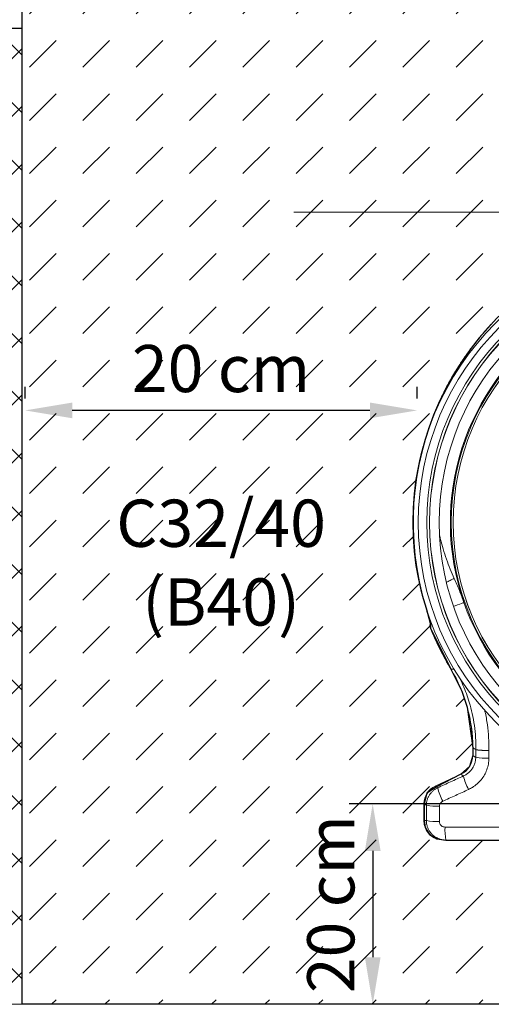
# Model space of a CAD drawing. Units: millimetres. Extents: x -10 to 1265, y 205 to 972.
# Drawn here: x 294 to 482, y 273 to 665 of the extents above; entities that cross this region are included whole.
import ezdxf

# ---------------------------------------------------------------- set-up
doc = ezdxf.new("R2010")
doc.units = ezdxf.units.MM
doc.header["$LTSCALE"] = 5
doc.layers.get('DEFPOINTS').update_dxf_attribs({"color": 10})
for name, color, linetype in [('ACO 07', 2, 'Continuous'), ('ACO 10', 10, 'Continuous'), ('ACO DIM', 1, 'Continuous'), ('ACO_SECTION_CONC', 2, 'Continuous'), ('ASHADE', 10, 'Continuous'), ('SCHRAFF', 10, 'Continuous')]:
    doc.layers.add(name, color=color, linetype=linetype)
doc.styles.add('ACO', font='trebuc.ttf', dxfattribs={"width": 0.8})
doc.dimstyles.new('ACO', dxfattribs={"dimscale": 7.5, "dimtxt": 2.5, "dimasz": 2.5, "dimexe": 1.25, "dimexo": 0.625, "dimtad": 1, "dimtxsty": 'ACO', "dimblk": 'OBLIQUE', "dimcen": 2.5, "dimclrd": 256, "dimclre": 256, "dimclrt": 256, "dimadec": 0, "dimazin": 0, "dimtfac": 1, "dimtmove": 0, "dimatfit": 3, "dimfxl": 0, "dimlwd": -1, "dimarcsym": 0})

# ---------------------------------------------------------------- blocks, each defined once
blk = doc.blocks.new('*D5')
at = {"layer": 'ACO DIM', "lineweight": -2, "transparency": 16777216}
for p, q in [((296.3, 513.99), (296.3, 518.67)), ((452.16, 513.99), (452.16, 518.67))]:
    blk.add_line(p, q, dxfattribs=at)
at = {"layer": 'ACO DIM', "transparency": 16777216}
blk.add_line((433.41, 509.3), (315.05, 509.3), dxfattribs=at)
for points in [[(315.05, 512.42), (315.05, 506.17), (296.3, 509.3)], [(433.41, 512.42), (433.41, 506.17), (452.16, 509.3)]]:
    blk.add_solid(points, dxfattribs=at)
at = {"layer": 'DEFPOINTS', "color": 0, "transparency": 16777216}
for p in [(296.3, 509.3), (296.3, 509.3), (452.16, 509.3)]:
    blk.add_point(p, dxfattribs=at)
at = {"layer": 'ACO DIM', "transparency": 16777216, "insert": (374.23, 523.53), "char_height": 18.75, "attachment_point": 5, "style": 'ACO'}
blk.add_mtext('20 cm', dxfattribs=at)
blk = doc.blocks.new('*D6')
at = {"layer": 'ACO DIM', "lineweight": -2, "transparency": 16777216}
for p, q in [((558.97, 352.7), (425.14, 352.7)), ((558.97, 272.9), (425.14, 272.9))]:
    blk.add_line(p, q, dxfattribs=at)
at = {"layer": 'ACO DIM', "transparency": 16777216}
blk.add_line((434.51, 333.95), (434.51, 291.65), dxfattribs=at)
for points in [[(431.39, 333.95), (437.64, 333.95), (434.51, 352.7)], [(431.39, 291.65), (437.64, 291.65), (434.51, 272.9)]]:
    blk.add_solid(points, dxfattribs=at)
at = {"layer": 'DEFPOINTS', "color": 0, "transparency": 16777216}
for p in [(563.66, 352.7), (434.51, 272.9), (563.66, 272.9)]:
    blk.add_point(p, dxfattribs=at)
at = {"layer": 'ACO DIM', "transparency": 16777216, "insert": (420.28, 312.8), "char_height": 18.75, "attachment_point": 5, "rotation": 90, "style": 'ACO'}
blk.add_mtext('20 cm', dxfattribs=at)
blk = doc.blocks.new('A$C0C570268')
at = {"layer": 'ACO 10', "linetype": 'Continuous', "lineweight": 0}
for p, q in [((26.63, 210.12), (27.74, 211.5)), ((27.79, 211.56), (27.32, 210.98)), ((4.93, 168.21), (5.28, 169.38)), ((7.27, 93.1), (7.18, 92.68)), ((17.14, 73.92), (15.86, 73.92)), ((24.86, 41.38), (24.86, 38.21)), ((24.89, 38.21), (24.89, 41.38)), ((26.15, 40.62), (26.12, 37.43)), ((31.54, 37.03), (31.56, 40.24)), ((19.9, 30.42), (9.32, 25.49)), ((9.33, 25.46), (19.91, 30.4)), ((4.65, 18.17), (4.65, 11.21)), ((4.65, 18.17), (4.68, 18.16)), ((4.68, 11.21), (4.68, 18.16)), ((5.68, 17.53), (5.65, 11.21)), ((11.07, 10.83), (11.1, 17.15)), ((4.68, 11.21), (4.65, 11.21)), ((5.65, 11.21), (4.68, 11.21)), ((12.73, 3.13), (12.74, 3.13)), ((12.74, 3.13), (13.72, 3.13))]:
    blk.add_line(p, q, dxfattribs=at)
at = {"layer": 'ACO 10', "linetype": 'Continuous', "lineweight": 0, "flags": 128}
for points in [[(21.2, 101.56), (21.09, 101.52), (20.76, 101.4), (20.22, 101.21), (19.49, 100.96), (18.6, 100.65), (17.57, 100.29), (16.84, 100.04)], [(19.91, 30.39), (20.38, 30.1), (20.85, 29.81), (21.02, 29.7)]]:
    blk.add_lwpolyline(points, dxfattribs=at)
at = {"layer": 'ACO 10', "linetype": 'Continuous', "lineweight": 0}
for radius in [116.63, 114.32, 110.83, 109.68, 109.62, 105.66, 100.67, 99.88, 99.86]:
    blk.add_circle((116.63, 134.77), radius, dxfattribs=at)
for centre, radius, start, end in [((116.63, 134.77), 101.04, 125.2777, 199.1909), ((116.63, 134.77), 101.04, 199.1909, 340.8091), ((10, 92.05), 2.89, 168.3472, 201.1381), ((9.95, 92.11), 2.83, 168.3744, 202.514), ((10.14, 92.98), 2.83, 182.1009, 202.128), ((116.63, 134.77), 117.75, 201.815, 211.1262), ((116.63, 134.77), 117.72, 201.815, 211.1262), ((-38.08, 41.42), 62.94, 359.9623, 31.0687), ((-38.08, 41.42), 62.97, 359.9637, 31.0706), ((16.2, 38.26), 8.66, 295.244, 359.7588), ((16.19, 38.26), 8.7, 295.2956, 359.7044), ((16.19, 38.26), 8.7, 295.2898, 359.7038), ((30.61, 61.88), 24.86, 259.5861, 272.1392), ((43.83, 35.09), 23.43, 193.288, 207.9516), ((12.73, 18.17), 8.08, 114.9857, 180.0141), ((12.8, 18.12), 8.12, 115.2898, 179.7103), ((32.79, 30.04), 23.04, 193.1066, 207.9855), ((10.12, 42.27), 25.14, 259.8445, 272.2436), ((12.73, 11.21), 8.08, 180, 270), ((12.75, 11.2), 8.07, 179.8897, 269.8981), ((10.09, 35.46), 24.65, 259.6264, 272.2962), ((37.39, 7.23), 24.03, 176.9423, 189.8289)]:
    blk.add_arc(centre, radius, start, end, dxfattribs=at)
for points, knots in [([(5, 168.4), (5.01, 168.45), (5.15, 168.94), (5.43, 169.9), (5.86, 171.28), (6.31, 172.71), (6.8, 174.18), (7.33, 175.69), (8.05, 177.66), (9.06, 180.26), (10.36, 183.35), (11.79, 186.49), (13.27, 189.49), (14.83, 192.47), (16.5, 195.41), (18.47, 198.68), (20.85, 202.33), (23.6, 206.18), (25.62, 208.86), (27.53, 211.19), (29.45, 213.64), (31.47, 215.87), (32.54, 217.04)], [0, 0, 0, 0, 0.002477, 0.027011, 0.052434, 0.078744, 0.105944, 0.134033, 0.163014, 0.216581, 0.281059, 0.340136, 0.398532, 0.457911, 0.51743, 0.576534, 0.659331, 0.747017, 0.828141, 0.835459, 0.913574, 1, 1, 1, 1]), ([(32.05, 216.49), (31.3, 215.69), (30.38, 214.7), (29.57, 213.7), (29.42, 213.52)], [0, 0, 0, 0, 0.819211, 1, 1, 1, 1]), ([(32.52, 217.03), (32.25, 216.72), (31.69, 216.11), (30.85, 215.17), (30.1, 214.32), (29.64, 213.78), (29.44, 213.54)], [0, 0, 0, 0, 0.269291, 0.547141, 0.79734, 1, 1, 1, 1]), ([(29.37, 213.46), (29.33, 213.41), (29.02, 213.05), (28.48, 212.39), (27.98, 211.78), (27.74, 211.49)], [0, 0, 0, 0, 0.069776, 0.552127, 1, 1, 1, 1]), ([(26.66, 210.16), (26.57, 210.04), (25.97, 209.29), (24.98, 208.01), (23.79, 206.43), (22.78, 205.04), (21.84, 203.73), (20.85, 202.29), (19.77, 200.69), (18.57, 198.82), (17.25, 196.68), (15.21, 193.19), (12.68, 188.45), (10.3, 183.27), (8.54, 178.95), (7.26, 175.48), (6.15, 172.22), (5.53, 170.09), (5.24, 169.12)], [0, 0, 0, 0, 0.010058, 0.062796, 0.105452, 0.138255, 0.173874, 0.209272, 0.2508, 0.29845, 0.352232, 0.412187, 0.557912, 0.697414, 0.778888, 0.858037, 0.935165, 1, 1, 1, 1]), ([(27.32, 210.98), (27.14, 210.75), (26.92, 210.48), (26.69, 210.19), (26.65, 210.14)], [0, 0, 0, 0, 0.812254, 1, 1, 1, 1]), ([(7.85, 177.1), (7.56, 176.34), (6.71, 174.15), (5.5, 170.46), (4.21, 166.06), (3.24, 162.23), (2.76, 159.85), (2.58, 158.97)], [0, 0, 0, 0, 0.129575, 0.373549, 0.616032, 0.857631, 1, 1, 1, 1]), ([(11.19, 129.27), (11.3, 128.77), (11.7, 126.95), (12.62, 123.7), (13.94, 119.59), (15.47, 115.5), (16.62, 112.88), (17.19, 111.59)], [0, 0, 0, 0, 0.081382, 0.299482, 0.541242, 0.77472, 1, 1, 1, 1]), ([(17.19, 111.59), (17.17, 111.57), (17.13, 111.54), (16.81, 111.37), (16.3, 111.12), (15.59, 110.78), (14.81, 110.41), (14.22, 110.13), (13.97, 110.02)], [0, 0, 0, 0, 0.173868, 0.347739, 0.521608, 0.695474, 0.869341, 1, 1, 1, 1]), ([(17.19, 111.59), (17.91, 109.94), (19.37, 106.64), (20.59, 103.25), (21.2, 101.56)], [0, 0, 0, 0, 0.4994572, 1, 1, 1, 1]), ([(7.52, 91.92), (7.51, 92.08), (7.49, 92.41), (7.18, 93.59), (6.78, 94.96), (6.23, 96.8), (5.8, 98.28), (5.52, 99.23)], [0, 0, 0, 0, 0.169956, 0.365868, 0.533096, 0.700713, 1, 1, 1, 1]), ([(5.52, 99.21), (5.54, 99.14), (5.71, 98.53), (6.02, 97.49), (6.4, 96.19), (6.72, 95.11), (6.97, 94.26), (7.14, 93.62), (7.25, 93.2), (7.3, 92.97), (7.32, 92.86), (7.32, 92.88), (7.32, 92.88)], [0, 0, 0, 0, 0.0286384, 0.2226446, 0.3989622, 0.546763, 0.6755579, 0.7869551, 0.8822096, 0.9447871, 0.9990123, 1, 1, 1, 1]), ([(18.94, 71.21), (19.04, 71.03), (19.74, 69.77), (20.85, 67.32), (22.26, 63.86), (23.58, 59.93), (24.73, 55.54), (25.6, 50.65), (26.12, 45.67), (26.14, 42.3), (26.15, 40.62)], [0, 0, 0, 0, 0.019529, 0.135968, 0.254065, 0.372162, 0.527164, 0.682168, 0.841084, 1, 1, 1, 1]), ([(31.56, 40.24), (31.55, 42.02), (31.53, 45.6), (30.94, 50.97), (30.34, 54.8), (29.8, 56.81), (29.74, 57.05)], [0, 0, 0, 0, 0.3160695, 0.6321382, 0.9560814, 1, 1, 1, 1]), ([(26.12, 37.43), (26.09, 36.94), (26.03, 35.98), (25.64, 34.58), (25.03, 33.26), (24.2, 32.07), (23.18, 31.03), (22.1, 30.23), (21.34, 29.86), (21.02, 29.7)], [0, 0, 0, 0, 0.147154, 0.294319, 0.442093, 0.589883, 0.739387, 0.888907, 1, 1, 1, 1]), ([(23.13, 24.1), (23.66, 24.37), (24.92, 25), (26.7, 26.34), (28.39, 28.08), (29.75, 30.08), (30.76, 32.28), (31.41, 34.62), (31.5, 36.23), (31.54, 37.03)], [0, 0, 0, 0, 0.1102274, 0.2590482, 0.4078608, 0.5558153, 0.7037639, 0.8518825, 1, 1, 1, 1]), ([(26.12, 37.43), (25.99, 37.51), (25.83, 37.61), (25.42, 37.88), (25.14, 38.05), (24.89, 38.21)], [0, 0, 0, 0, 0.323679, 0.384153, 1, 1, 1, 1]), ([(31.56, 40.24), (31.5, 40.24), (31.37, 40.24), (31.19, 40.24), (31.01, 40.25), (30.84, 40.25), (30.67, 40.25), (30.51, 40.26), (30.35, 40.26), (30.2, 40.26), (30.05, 40.27), (29.91, 40.27), (29.78, 40.28), (29.64, 40.28), (29.52, 40.29), (29.4, 40.29), (29.28, 40.3), (29.17, 40.3), (29.06, 40.31), (28.96, 40.31), (28.86, 40.31), (28.77, 40.32), (28.68, 40.32), (28.6, 40.33), (28.52, 40.33), (28.44, 40.34), (28.37, 40.34), (28.31, 40.34), (28.25, 40.35), (28.19, 40.35), (28.13, 40.36), (28.08, 40.36), (28.03, 40.36), (27.99, 40.36), (27.95, 40.37), (27.91, 40.37), (27.79, 40.38), (27.59, 40.39), (27.33, 40.42), (27.1, 40.44), (26.9, 40.46), (26.72, 40.49), (26.56, 40.51), (26.43, 40.53), (26.33, 40.56), (26.24, 40.58), (26.18, 40.6), (26.16, 40.62), (26.15, 40.62)], [0, 0, 0, 0, 0.022802, 0.045103, 0.066903, 0.088203, 0.109001, 0.129299, 0.149096, 0.168392, 0.187187, 0.205481, 0.223274, 0.240567, 0.257358, 0.273649, 0.289439, 0.304728, 0.319516, 0.333803, 0.347589, 0.360874, 0.373658, 0.385941, 0.397724, 0.409005, 0.419786, 0.430065, 0.439844, 0.449121, 0.457898, 0.466173, 0.473948, 0.481222, 0.487995, 0.494266, 0.500037, 0.549621, 0.598378, 0.646309, 0.693413, 0.739691, 0.785142, 0.829767, 0.873565, 0.916537, 0.958682, 1, 1, 1, 1]), ([(21.02, 29.7), (19.24, 28.89), (15.69, 27.26), (12.13, 25.63), (10.35, 24.81)], [0, 0, 0, 0, 0.5, 1, 1, 1, 1]), ([(10.35, 24.81), (10, 24.65), (9.67, 24.46), (9.03, 24.04), (8.73, 23.82), (8.16, 23.32), (7.89, 23.05), (7.52, 22.61), (7.4, 22.46), (7.17, 22.16), (7.06, 22), (6.75, 21.52), (6.57, 21.19), (6.34, 20.67), (6.26, 20.49), (6.13, 20.14), (6.07, 19.95), (5.8, 19.04), (5.69, 18.29), (5.68, 17.53)], [0, 0, 0, 0, 0.125, 0.125, 0.25, 0.25, 0.375, 0.375, 0.4375, 0.4375, 0.5, 0.5, 0.625, 0.625, 0.6875, 0.6875, 0.75, 0.75, 1, 1, 1, 1]), ([(9.33, 25.46), (9.32, 25.48), (9.31, 25.5), (9.32, 25.49), (9.32, 25.49)], [0, 0, 0, 0, 0.99567, 1, 1, 1, 1]), ([(10.35, 24.81), (10.18, 24.92), (10.02, 25.03), (9.85, 25.14), (9.68, 25.25), (9.5, 25.35), (9.33, 25.46)], [0.00956942, 0.00956942, 0.00956942, 0.00956942, 0.01974278, 0.01974278, 0.01974278, 0.03012491, 0.03012491, 0.03012491, 0.03012491]), ([(12.45, 19.23), (14.23, 20.04), (17.79, 21.66), (21.35, 23.29), (23.13, 24.1)], [0, 0, 0, 0, 0.499985, 1, 1, 1, 1]), ([(4.68, 18.16), (4.92, 18.01), (5.16, 17.86), (5.4, 17.71), (5.49, 17.65), (5.59, 17.59), (5.68, 17.53)], [0, 0, 0, 0, 0.01441441, 0.01441441, 0.01441441, 0.0201834, 0.0201834, 0.0201834, 0.0201834]), ([(11.1, 17.15), (11.13, 17.41), (11.18, 17.93), (11.58, 18.61), (12.04, 19.02), (12.36, 19.18), (12.45, 19.23)], [0, 0, 0, 0, 0.295488, 0.590701, 0.887486, 1, 1, 1, 1]), ([(5.65, 11.21), (5.68, 10.61), (5.75, 9.56), (6.22, 8.13), (6.83, 6.92), (7.65, 5.83), (8.63, 4.88), (9.77, 4.11), (11.02, 3.55), (12.35, 3.2), (13.26, 3.15), (13.72, 3.13)], [0, 0, 0, 0, 0.14133, 0.247747, 0.354165, 0.461529, 0.568894, 0.676893, 0.784891, 0.892445, 1, 1, 1, 1]), ([(13.4, 8.51), (13.14, 8.54), (12.61, 8.59), (11.91, 8.99), (11.39, 9.58), (11.11, 10.23), (11.08, 10.66), (11.07, 10.83)], [0, 0, 0, 0, 0.215981, 0.432179, 0.646489, 0.858606, 1, 1, 1, 1]), ([(13.4, 8.51), (20.54, 8.5), (34.84, 8.48), (59.19, 8.44), (86.45, 8.41), (110.42, 8.4), (132.03, 8.4), (151.27, 8.41), (174.25, 8.44), (197.12, 8.48), (212.28, 8.5), (219.86, 8.51)], [0, 0, 0, 0, 0.103936, 0.207871, 0.353936, 0.499999, 0.555895, 0.667702, 0.779509, 0.889754, 1, 1, 1, 1]), ([(219.54, 3.13), (210.97, 3.13), (193.84, 3.13), (168.12, 3.13), (142.38, 3.13), (115.19, 3.13), (86.56, 3.13), (59.39, 3.13), (35.11, 3.13), (20.85, 3.13), (13.72, 3.13)], [0, 0, 0, 0, 0.124957, 0.249913, 0.374958, 0.5, 0.645962, 0.791979, 0.895985, 1, 1, 1, 1])]:
    blk.add_open_spline(points, degree=3, knots=knots, dxfattribs=at)
for points in [[(7.34, 91.02), (7.4, 91.32), (7.46, 91.62), (7.52, 91.92)], [(24.89, 41.38), (25.31, 41.13), (25.73, 40.87), (26.15, 40.62)], [(24.89, 38.21), (24.89, 38.21), (24.89, 38.21), (24.89, 38.21)], [(19.91, 30.4), (19.91, 30.4), (19.91, 30.4), (19.91, 30.39)]]:
    blk.add_open_spline(points, degree=3, dxfattribs=at)

msp = doc.modelspace()

# ---------------------------------------------------------------- hatches: boundary and pattern name
at = {"layer": 'SCHRAFF'}
h = msp.add_hatch(dxfattribs=at)
h.set_pattern_fill('AR-SAND', color=256, scale=5, style=0)
h.set_pattern_definition([(37.5, (-253.516, 14901.218), (-0.314967, 9.634119), [0, -7.6, 0, -8.5, 0, -8.125]), (7.5, (-253.516, 14901.218), (8.848884, 14.11073), [0, -4.1, 0, -6.85, 0, -2.625]), (327.5, (-259.666, 14901.218), (15.5707093, 0.0282953), [0, -2.5, 0, -9, 0, -11.75]), (317.5, (-259.666, 14901.218), (15.030633, 4.388378), [0, -1.25, 0, -5.9, 0, -6.75])])
h.paths.add_polyline_path([(295.163, 722.1), (298.787, 725.071), (290.222, 725.071), (293.192, 722.1), (293.192, 696.116), (290.222, 693.146), (217.079, 693.146), (214.109, 696.116), (214.109, 722.1), (217.079, 725.071), (209.168, 725.071), (212.138, 722.1), (212.138, 696.116), (209.168, 693.146), (170.728, 693.146), (170.728, 661.402), (295.163, 661.402)])
h = msp.add_hatch(dxfattribs=at)
h.set_pattern_fill('DASH', color=256, scale=120, angle=45)
h.set_pattern_definition([(45, (-253.516, 14901.218), (2e-15, 21.213203), [15, -15])])
edge = h.paths.add_edge_path()
edge.add_line((295.163, 725.071), (556.125, 725.071))
edge.add_line((556.125, 725.071), (557.351, 724.114))
edge.add_line((557.351, 724.114), (557.351, 664.821))
edge.add_line((557.351, 664.821), (557.026, 664.037))
edge.add_line((557.026, 664.037), (556.242, 663.713))
edge.add_line((556.242, 663.713), (540.192, 663.713))
edge.add_line((540.192, 663.713), (539.417, 663.408))
edge.add_line((539.417, 663.408), (539.055, 662.576))
edge.add_line((539.055, 662.576), (540.192, 661.44))
edge.add_line((540.192, 661.44), (548.536, 661.44))
edge.add_line((548.536, 661.44), (549.32, 661.115))
edge.add_line((549.32, 661.115), (549.644, 660.331))
edge.add_line((549.644, 660.331), (549.644, 648.688))
edge.add_line((549.644, 648.688), (550.753, 648.688))
edge.add_line((550.753, 648.688), (550.753, 647.97))
edge.add_line((550.753, 647.97), (542.359, 613.283))
edge.add_line((542.359, 613.283), (539.391, 601.247))
edge.add_line((539.391, 601.247), (536.074, 591.805))
edge.add_line((536.074, 591.805), (533.012, 585.936))
edge.add_line((533.012, 585.936), (526.873, 580.13))
edge.add_line((526.873, 580.13), (521.683, 574.816))
edge.add_line((521.683, 574.816), (518.339, 569.982))
edge.add_arc((566.177, 464.714), 115.628, 114.43915, 197.17892)
edge.add_line((455.708, 430.563), (457.389, 424.672))
edge.add_line((457.389, 424.672), (457.305, 424.264))
edge.add_line((457.305, 424.264), (457.426, 422.667))
edge.add_line((457.426, 422.667), (465.608, 406.236))
edge.add_line((465.608, 406.236), (469.929, 397.558))
edge.add_line((469.929, 397.558), (472.076, 391.213))
edge.add_line((472.076, 391.213), (474.278, 375.008))
edge.add_line((474.278, 375.008), (474.309, 371.97))
edge.add_line((474.309, 371.97), (472.975, 367.542))
edge.add_line((472.975, 367.542), (469.508, 364.489))
edge.add_line((469.508, 364.489), (459.858, 359.415))
edge.add_line((459.858, 359.415), (456.088, 356.89))
edge.add_line((456.088, 356.89), (454.904, 352.718))
edge.add_line((454.904, 352.718), (454.904, 346.041))
edge.add_line((454.904, 346.041), (455.389, 343.327))
edge.add_line((455.389, 343.327), (457.146, 340.553))
edge.add_line((457.146, 340.553), (459.952, 338.758))
edge.add_line((459.952, 338.758), (463.577, 338.28))
edge.add_line((463.577, 338.28), (562.396, 338.28))
edge.add_line((562.396, 338.28), (562.396, 272.9))
edge.add_line((562.396, 272.9), (295.163, 272.9))
edge.add_line((295.163, 272.9), (295.163, 725.071))
edge = h.paths.add_edge_path()
edge.add_line((828.493, 661.402), (584.599, 661.44))
edge.add_line((584.599, 661.44), (576.256, 661.44))
edge.add_line((576.256, 661.44), (575.472, 661.115))
edge.add_line((575.472, 661.115), (575.147, 660.331))
edge.add_line((575.147, 660.331), (575.147, 648.688))
edge.add_line((575.147, 648.688), (574.038, 648.688))
edge.add_line((574.038, 648.688), (574.038, 647.97))
edge.add_line((574.038, 647.97), (582.432, 613.283))
edge.add_line((582.432, 613.283), (585.4, 601.247))
edge.add_line((585.4, 601.247), (588.717, 591.805))
edge.add_line((588.717, 591.805), (591.779, 585.936))
edge.add_line((591.779, 585.936), (597.918, 580.13))
edge.add_line((597.918, 580.13), (603.108, 574.816))
edge.add_line((603.108, 574.816), (606.453, 569.982))
edge.add_arc((558.614, 464.714), 115.628, -17.17892, 65.56085, ccw=False)
edge.add_line((669.084, 430.563), (667.402, 424.672))
edge.add_line((667.402, 424.672), (667.486, 424.264))
edge.add_line((667.486, 424.264), (667.365, 422.667))
edge.add_line((667.365, 422.667), (659.183, 406.236))
edge.add_line((659.183, 406.236), (654.862, 397.558))
edge.add_line((654.862, 397.558), (652.716, 391.213))
edge.add_line((652.716, 391.213), (650.513, 375.008))
edge.add_line((650.513, 375.008), (650.482, 371.97))
edge.add_line((650.482, 371.97), (651.816, 367.542))
edge.add_line((651.816, 367.542), (655.283, 364.489))
edge.add_line((655.283, 364.489), (664.933, 359.415))
edge.add_line((664.933, 359.415), (668.703, 356.89))
edge.add_line((668.703, 356.89), (669.888, 352.718))
edge.add_line((669.888, 352.718), (669.888, 346.041))
edge.add_line((669.888, 346.041), (669.402, 343.327))
edge.add_line((669.402, 343.327), (667.645, 340.553))
edge.add_line((667.645, 340.553), (664.839, 338.758))
edge.add_line((664.839, 338.758), (661.214, 338.28))
edge.add_line((661.214, 338.28), (562.396, 338.28))
edge.add_line((562.396, 338.28), (562.396, 272.9))
edge.add_line((562.396, 272.9), (828.493, 272.9))
edge.add_line((828.493, 272.9), (828.493, 661.402))
h.paths.add_polyline_path([(342.256, 503.806), (406.974, 503.806), (406.974, 543.207), (342.256, 543.207)], flags=24)
h.paths.add_polyline_path([(308.921, 431.563), (440.089, 431.563), (440.089, 471.068), (308.921, 471.068)], flags=24)
h.paths.add_polyline_path([(440.003, 280.825), (440.003, 345.544), (400.603, 345.544), (400.603, 280.825)], flags=24)
h.paths.add_polyline_path([(695.773, 280.113), (695.773, 344.832), (656.373, 344.832), (656.373, 280.113)], flags=24)
h.paths.add_polyline_path([(717.873, 503.806), (782.591, 503.806), (782.591, 543.207), (717.873, 543.207)], flags=24)
h.paths.add_polyline_path([(685.249, 431.563), (816.418, 431.563), (816.418, 471.068), (685.249, 471.068)], flags=24)
h = msp.add_hatch(dxfattribs=at)
h.set_pattern_fill('ANSI37', color=256, scale=130, angle=90)
h.set_pattern_definition([(135, (-2027.25, 13521.346), (-11.490485, -11.490485), []), (225, (-2027.25, 13521.346), (11.490485, -11.490485), [])])
h.paths.add_polyline_path([(295.163, 661.402), (170.728, 661.402), (169.593, 272.9), (295.163, 272.9)])
h.paths.add_polyline_path([(954.063, 661.44), (828.506, 661.402), (828.493, 272.9), (954.063, 272.9)])

# ---------------------------------------------------------------- linework, layer by layer
at = {"layer": 'ACO 07', "lineweight": 0}
msp.add_line((295.163, 722.1), (295.163, 272.9), dxfattribs=at)
at = {"layer": 'ACO 07'}
for points in [[(562.396, 272.9), (295.163, 272.9), (295.163, 722.1)], [(170.728, 661.402), (295.163, 661.402)]]:
    msp.add_lwpolyline(points, dxfattribs=at)
msp.add_lwpolyline([(518.339, 569.982, 0.3775682), (455.708, 430.563), (457.389, 424.672), (457.305, 424.264), (457.426, 422.667), (465.608, 406.236), (469.929, 397.558), (472.076, 391.213), (474.278, 375.008), (474.309, 371.97), (472.975, 367.542), (469.508, 364.489), (459.858, 359.415), (456.088, 356.89), (454.904, 352.718), (454.904, 346.041), (455.389, 343.327), (457.146, 340.553), (459.952, 338.758), (463.577, 338.28), (562.396, 338.28)], format="xyb", dxfattribs=at)
at = {"layer": 'ACO 10', "linetype": 'Continuous', "lineweight": 0}
msp.add_line((561.968, 588.242), (403.118, 588.242), dxfattribs=at)
at = {"layer": 'ACO_SECTION_CONC', "lineweight": 0}
for p, q in [((954.063, 272.9), (169.593, 272.9)), ((169.593, 272.9), (954.063, 272.9))]:
    msp.add_line(p, q, dxfattribs=at)
at = {"layer": 'ASHADE', "lineweight": 0}
msp.add_line((295.163, 587.302), (295.163, 539.966), dxfattribs=at)

# ---------------------------------------------------------------- block references
at = {"layer": 'ACO 10', "xscale": 0.9602194787930467, "yscale": 0.9602194787930467, "zscale": 0.9602194787930467}
msp.add_blockref('A$C0C570268', (450.407, 335.276), dxfattribs=at)

# ---------------------------------------------------------------- texts
at = {"layer": 'ACO DIM', "insert": (374.231, 448.714), "char_height": 18.8, "attachment_point": 5, "style": 'ACO'}
msp.add_mtext('\\A1;C32/40 (B40)', dxfattribs=at)

# ---------------------------------------------------------------- dimensions: what is measured, and where the dimension line sits
at = {"layer": 'ACO DIM'}
for base, p1, p2, angle, picture, middle in [((296.299, 509.299), (452.164, 509.299), (296.299, 509.299), 180, '*D5', (374.231, 523.525)), ((434.511, 272.9), (563.662, 352.701), (563.662, 272.9), 90, '*D6', (420.284, 312.801))]:
    dim = msp.add_linear_dim(base=base, p1=p1, p2=p2, angle=angle, text='20 cm', dimstyle='ACO', override={"dimsah": 1}, dxfattribs=at)
    dim.commit()
    dim.dimension.update_dxf_attribs({"geometry": picture, "text_midpoint": middle})

doc.saveas('drawing.dxf')
